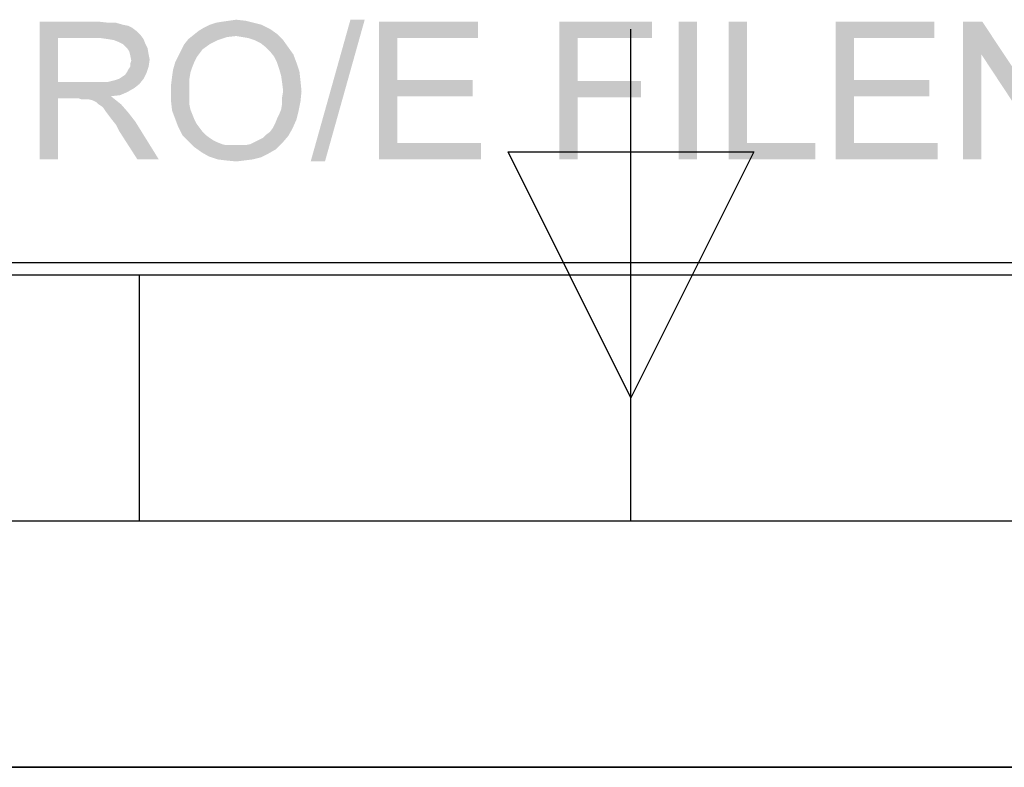
# Paper-space layout '45606_1_1' of a CAD drawing. Units: millimetres. Extents: x 0 to 594, y 0 to 420.
# Drawn here: x 285 to 305, y 0 to 15 of the extents above; entities that cross this region are included whole.
import ezdxf

# ---------------------------------------------------------------- set-up
doc = ezdxf.new("R2010")
doc.units = ezdxf.units.MM
doc.header["$LTSCALE"] = 32.67
doc.layers.get('0').update_dxf_attribs({"linetype": 'CONTINUOUS'})

# ---------------------------------------------------------------- blocks, each defined once
blk = doc.blocks.new('*T67')
at = {"color": 2, "linetype": 'Continuous'}
for p, q in [((155.4, 21), (0, 21)), ((0, 0), (0, 21)), ((86.8, 0), (86.8, 21)), ((109.2, 0), (109.2, 21)), ((120.4, 0), (120.4, 21)), ((155.4, 0), (155.4, 21)), ((155.4, 14), (0, 14)), ((155.4, 7), (0, 7)), ((155.4, 0), (0, 0))]:
    blk.add_line(p, q, dxfattribs=at)

psp = doc.layouts.new('45606_1_1')

# ---------------------------------------------------------------- linework, layer by layer
at = {"color": 2, "linetype": 'Continuous'}
for p, q in [((297.0804, 5.0126), (297.0804, 15.0126)), ((294.5804, 12.5126), (299.5804, 12.5126)), ((297.0804, 7.5126), (294.5804, 12.5126)), ((299.5804, 12.5126), (297.0804, 7.5126)), ((10.0804, 10.0126), (584.0804, 10.0126)), ((287.0804, 5.0126), (287.0804, 10.0126)), ((247.0804, 5.0126), (347.0804, 5.0126))]:
    psp.add_line(p, q, dxfattribs=at)
at = {"color": 7, "linetype": 'Continuous'}
for p, q in [((0, 0), (594, 0)), ((0.0804, 0.0126), (594.0804, 0.0126))]:
    psp.add_line(p, q, dxfattribs=at)
at = {"color": 5, "linetype": 'Continuous'}
for points in [[(285.0462, 15.1609), (286.2699, 15.1609), (285.4195, 14.8291)], [(285.4195, 14.8291), (285.0462, 12.3609), (285.0462, 15.1609)], [(286.2699, 15.1609), (286.4565, 15.1402), (285.4195, 14.8291)], [(286.6017, 15.1402), (286.7469, 15.0987), (285.4195, 14.8291)], [(286.4565, 15.1402), (286.6017, 15.1402), (285.4195, 14.8291)], [(286.7469, 15.0987), (286.8506, 15.078), (285.4195, 14.8291)], [(286.8506, 15.078), (286.9336, 15.0365), (285.4195, 14.8291)], [(286.9336, 15.0365), (287.0165, 14.9743), (285.4195, 14.8291)], [(289.7336, 15.0157), (288.2817, 14.9743), (288.3854, 15.0365)], [(289.5676, 15.0987), (288.3854, 15.0365), (288.5099, 15.0987)], [(288.3854, 15.0365), (289.5676, 15.0987), (289.7336, 15.0157)], [(289.4017, 15.1402), (288.5099, 15.0987), (288.6343, 15.1402)], [(288.5099, 15.0987), (289.4017, 15.1402), (289.5676, 15.0987)], [(288.6343, 15.1402), (288.7588, 15.1609), (289.2358, 15.1817)], [(288.6343, 15.1402), (289.2358, 15.1817), (289.4017, 15.1402)], [(289.2358, 15.1817), (288.7588, 15.1609), (288.9039, 15.1817)], [(288.9039, 15.1817), (289.0491, 15.2024), (289.2358, 15.1817)], [(291.6625, 15.2024), (290.5632, 12.3195), (291.3721, 15.2024)], [(290.5632, 12.3195), (291.6625, 15.2024), (290.8536, 12.3195)], [(291.9528, 15.1609), (293.9647, 15.1609), (292.3262, 14.8291)], [(292.3262, 14.8291), (291.9528, 12.3609), (291.9528, 15.1609)], [(292.3262, 14.8291), (293.9647, 15.1609), (293.9647, 14.8291)], [(295.6239, 15.1609), (297.5113, 15.1609), (295.9973, 14.8291)], [(295.9973, 14.8291), (295.6239, 12.3609), (295.6239, 15.1609)], [(295.9973, 14.8291), (297.5113, 15.1609), (297.5113, 14.8291)], [(298.4239, 15.1609), (298.0506, 12.3609), (298.0506, 15.1609)], [(298.0506, 12.3609), (298.4239, 15.1609), (298.4239, 12.3609)], [(299.4402, 15.1609), (299.4402, 12.6928), (299.0669, 12.3609)], [(299.4402, 15.1609), (299.0669, 12.3609), (299.0669, 15.1609)], [(301.2447, 15.1609), (303.2565, 15.1609), (301.618, 14.8291)], [(301.618, 14.8291), (301.2447, 12.3609), (301.2447, 15.1609)], [(301.618, 14.8291), (303.2565, 15.1609), (303.2565, 14.8291)], [(304.2313, 15.1609), (304.2106, 14.4972), (303.8373, 12.3609)], [(304.2313, 15.1609), (303.8373, 12.3609), (303.8373, 15.1609)], [(304.2106, 14.4972), (304.2313, 15.1609), (305.6625, 13.0039)], [(285.4195, 14.8291), (285.4195, 13.9372), (285.0462, 12.3609)], [(287.0165, 14.9743), (287.0995, 14.8913), (285.4195, 14.8291)], [(286.2906, 14.8291), (285.4195, 14.8291), (287.0995, 14.8913)], [(286.4358, 14.8083), (286.2906, 14.8291), (287.0995, 14.8913)], [(286.4358, 14.8083), (287.0995, 14.8913), (287.1617, 14.8083)], [(289.0491, 14.8706), (288.0743, 14.8083), (288.178, 14.8913)], [(289.0491, 14.8706), (288.8625, 14.8498), (288.0743, 14.8083)], [(288.0743, 14.8083), (288.8625, 14.8498), (288.6758, 14.7876)], [(289.8788, 14.912), (288.178, 14.8913), (288.2817, 14.9743)], [(289.0491, 14.8706), (288.178, 14.8913), (289.8788, 14.912)], [(288.2817, 14.9743), (289.7336, 15.0157), (289.8788, 14.912)], [(289.1736, 14.8498), (289.0491, 14.8706), (289.8788, 14.912)], [(289.298, 14.8291), (289.1736, 14.8498), (289.8788, 14.912)], [(289.4225, 14.7876), (289.298, 14.8291), (289.8788, 14.912)], [(289.4225, 14.7876), (289.8788, 14.912), (290.0032, 14.7876)], [(292.3262, 14.8291), (292.3262, 13.9787), (291.9528, 12.3609)], [(295.9973, 14.8291), (295.9973, 13.958), (295.6239, 12.3609)], [(301.618, 14.8291), (301.618, 13.9787), (301.2447, 12.3609)], [(287.1617, 14.8083), (286.5602, 14.7876), (286.4358, 14.8083)], [(286.6639, 14.7461), (286.5602, 14.7876), (287.1617, 14.8083)], [(286.7469, 14.7046), (286.6639, 14.7461), (287.1617, 14.8083)], [(286.7469, 14.7046), (287.1617, 14.8083), (287.2032, 14.7046)], [(287.2032, 14.7046), (286.8299, 14.6217), (286.7469, 14.7046)], [(286.8299, 14.6217), (287.2032, 14.7046), (287.2447, 14.6217)], [(288.5099, 14.7046), (288.3647, 14.6009), (287.9291, 14.5802)], [(288.5099, 14.7046), (287.9291, 14.5802), (287.9913, 14.7046)], [(288.6758, 14.7876), (287.9913, 14.7046), (288.0743, 14.8083)], [(287.9913, 14.7046), (288.6758, 14.7876), (288.5099, 14.7046)], [(290.0032, 14.7876), (289.5469, 14.7254), (289.4225, 14.7876)], [(289.6506, 14.6424), (289.5469, 14.7254), (290.0032, 14.7876)], [(289.6506, 14.6424), (290.0032, 14.7876), (290.1069, 14.6424)], [(290.1069, 14.6424), (289.7336, 14.5595), (289.6506, 14.6424)], [(289.7336, 14.5595), (290.1069, 14.6424), (290.2106, 14.4972)], [(287.2447, 14.6217), (286.8713, 14.5595), (286.8299, 14.6217)], [(286.8713, 14.5595), (287.2447, 14.6217), (287.2654, 14.4972)], [(287.2654, 14.4972), (286.8921, 14.4765), (286.8713, 14.5595)], [(286.8921, 14.4765), (287.2654, 14.4972), (287.2862, 14.3935)], [(287.2862, 14.3935), (286.9128, 14.3728), (286.8921, 14.4765)], [(288.2402, 14.435), (287.8047, 14.3313), (287.8669, 14.4557)], [(288.2402, 14.435), (288.1988, 14.352), (287.8047, 14.3313)], [(288.3025, 14.518), (287.8669, 14.4557), (287.9291, 14.5802)], [(287.8669, 14.4557), (288.3025, 14.518), (288.2402, 14.435)], [(287.9291, 14.5802), (288.3647, 14.6009), (288.3025, 14.518)], [(290.2106, 14.4972), (289.8165, 14.4557), (289.7336, 14.5595)], [(289.8788, 14.3313), (289.8165, 14.4557), (290.2106, 14.4972)], [(289.8788, 14.3313), (290.2106, 14.4972), (290.2728, 14.3313)], [(303.8373, 12.3609), (304.2106, 14.4972), (304.2106, 12.3609)], [(305.6625, 13.0039), (305.621, 12.3609), (304.2106, 14.4972)], [(286.8299, 14.1446), (286.8506, 14.1861), (287.2654, 14.2483)], [(286.8299, 14.1446), (287.2654, 14.2483), (287.2239, 14.1239)], [(287.2654, 14.2483), (286.8506, 14.1861), (286.8921, 14.2483)], [(286.8921, 14.3106), (286.9128, 14.3728), (287.2862, 14.3935)], [(286.8921, 14.2483), (286.8921, 14.3106), (287.2862, 14.3935)], [(286.8921, 14.2483), (287.2862, 14.3935), (287.2654, 14.2483)], [(288.1573, 14.2483), (287.7632, 14.1861), (287.8047, 14.3313)], [(287.7632, 14.1861), (288.1573, 14.2483), (288.1158, 14.1239)], [(287.8047, 14.3313), (288.1988, 14.352), (288.1573, 14.2483)], [(290.2728, 14.3313), (289.9202, 14.2069), (289.8788, 14.3313)], [(289.9202, 14.2069), (290.2728, 14.3313), (290.335, 14.1446)], [(286.6639, 13.9995), (286.7262, 14.0409), (287.2239, 14.1239)], [(286.6639, 13.9995), (287.2239, 14.1239), (287.1617, 13.9995)], [(286.7262, 14.0409), (286.7884, 14.0824), (287.2239, 14.1239)], [(287.2239, 14.1239), (286.7884, 14.0824), (286.8299, 14.1446)], [(288.095, 13.9995), (287.7217, 13.875), (287.7425, 14.0409)], [(288.1158, 14.1239), (287.7425, 14.0409), (287.7632, 14.1861)], [(287.7425, 14.0409), (288.1158, 14.1239), (288.095, 13.9995)], [(290.335, 14.1446), (289.9617, 14.0617), (289.9202, 14.2069)], [(289.9617, 14.0617), (290.335, 14.1446), (290.3558, 13.958)], [(290.3558, 13.958), (289.9825, 13.9165), (289.9617, 14.0617)], [(285.4195, 13.9372), (285.4195, 13.6054), (285.0462, 12.3609)], [(286.4358, 13.9372), (287.0788, 13.8957), (285.4195, 13.6054)], [(286.3321, 13.9372), (286.4358, 13.9372), (285.4195, 13.6054)], [(286.2076, 13.9372), (286.3321, 13.9372), (285.4195, 13.6054)], [(285.4195, 13.9372), (286.2076, 13.9372), (285.4195, 13.6054)], [(287.0788, 13.8957), (286.975, 13.8128), (285.4195, 13.6054)], [(286.4358, 13.9372), (286.5188, 13.958), (287.1617, 13.9995)], [(286.4358, 13.9372), (287.1617, 13.9995), (287.0788, 13.8957)], [(286.5188, 13.958), (286.6017, 13.9787), (287.1617, 13.9995)], [(287.1617, 13.9995), (286.6017, 13.9787), (286.6639, 13.9995)], [(287.7217, 13.875), (288.095, 13.9995), (288.095, 13.8543)], [(288.095, 13.8543), (287.7217, 13.7091), (287.7217, 13.875)], [(287.7217, 13.7091), (288.095, 13.8543), (288.095, 13.7091)], [(290.0032, 13.7506), (289.9825, 13.9165), (290.3558, 13.958)], [(290.0032, 13.7506), (290.3558, 13.958), (290.3765, 13.7506)], [(292.3262, 13.9787), (292.3262, 13.6469), (291.9528, 12.3609)], [(292.3262, 13.6469), (293.861, 13.9787), (293.861, 13.6469)], [(292.3262, 13.9787), (293.861, 13.9787), (292.3262, 13.6469)], [(295.9973, 13.958), (295.9973, 13.6261), (295.6239, 12.3609)], [(295.9973, 13.6261), (297.2832, 13.958), (297.2832, 13.6261)], [(295.9973, 13.958), (297.2832, 13.958), (295.9973, 13.6261)], [(301.618, 13.9787), (301.618, 13.6469), (301.2447, 12.3609)], [(301.618, 13.6469), (303.1528, 13.9787), (303.1528, 13.6469)], [(301.618, 13.9787), (303.1528, 13.9787), (301.618, 13.6469)], [(286.975, 13.8128), (286.8299, 13.7298), (285.4195, 13.6054)], [(286.8299, 13.7298), (286.6847, 13.6676), (285.4195, 13.6054)], [(286.6847, 13.6676), (286.498, 13.6469), (285.4195, 13.6054)], [(285.8343, 13.6054), (285.4195, 13.6054), (286.498, 13.6469)], [(285.8965, 13.5846), (285.8343, 13.6054), (286.498, 13.6469)], [(285.9588, 13.5846), (285.8965, 13.5846), (286.498, 13.6469)], [(286.0002, 13.5846), (285.9588, 13.5846), (286.498, 13.6469)], [(286.0417, 13.5846), (286.0002, 13.5846), (286.498, 13.6469)], [(286.1247, 13.5639), (286.0417, 13.5846), (286.498, 13.6469)], [(286.1247, 13.5639), (286.498, 13.6469), (286.6017, 13.5639)], [(288.095, 13.7091), (288.095, 13.5846), (287.7217, 13.5432)], [(288.095, 13.7091), (287.7217, 13.5432), (287.7217, 13.7091)], [(290.3765, 13.7506), (289.9825, 13.6261), (290.0032, 13.7506)], [(289.9825, 13.6261), (290.3765, 13.7506), (290.3558, 13.5432)], [(290.3558, 13.5432), (289.9825, 13.5017), (289.9825, 13.6261)], [(292.3262, 13.6469), (292.3262, 12.6928), (291.9528, 12.3609)], [(295.6239, 12.3609), (295.9973, 13.6261), (295.9973, 12.3609)], [(301.618, 13.6469), (301.618, 12.6928), (301.2447, 12.3609)], [(285.0462, 12.3609), (285.4195, 13.6054), (285.4195, 12.3609)], [(286.6017, 13.5639), (286.2076, 13.5224), (286.1247, 13.5639)], [(286.2491, 13.4809), (286.2076, 13.5224), (286.6017, 13.5639)], [(286.2491, 13.4809), (286.6017, 13.5639), (286.7054, 13.4809)], [(286.7054, 13.4809), (286.3113, 13.4395), (286.2491, 13.4809)], [(286.3528, 13.398), (286.3113, 13.4395), (286.7054, 13.4809)], [(286.3943, 13.3357), (286.3528, 13.398), (286.7054, 13.4809)], [(286.3943, 13.3357), (286.7054, 13.4809), (286.8506, 13.315)], [(287.7217, 13.5432), (288.095, 13.5846), (288.095, 13.4809)], [(288.095, 13.4809), (287.7425, 13.3565), (287.7217, 13.5432)], [(288.095, 13.4809), (288.1158, 13.3772), (287.7425, 13.3565)], [(289.9617, 13.3772), (289.9825, 13.5017), (290.3558, 13.5432)], [(289.9617, 13.3772), (290.3558, 13.5432), (290.3143, 13.3357)], [(286.8506, 13.315), (286.4565, 13.2528), (286.3943, 13.3357)], [(286.5188, 13.1698), (286.4565, 13.2528), (286.8506, 13.315)], [(286.5188, 13.1698), (286.8506, 13.315), (286.9958, 13.1283)], [(287.7425, 13.3565), (288.1158, 13.3772), (288.1573, 13.2735)], [(288.1573, 13.2735), (287.8047, 13.1906), (287.7425, 13.3565)], [(287.8047, 13.1906), (288.1573, 13.2735), (288.1988, 13.1698)], [(289.8788, 13.1906), (289.9202, 13.2735), (290.3143, 13.3357)], [(289.8788, 13.1906), (290.3143, 13.3357), (290.2728, 13.1698)], [(290.3143, 13.3357), (289.9202, 13.2735), (289.9617, 13.3772)], [(286.9958, 13.1283), (286.6017, 13.0661), (286.5188, 13.1698)], [(286.6639, 12.9417), (286.6017, 13.0661), (286.9958, 13.1283)], [(287.0373, 12.3609), (286.6639, 12.9417), (286.9958, 13.1283)], [(287.0373, 12.3609), (286.9958, 13.1283), (287.4728, 12.3609)], [(288.1988, 13.1698), (287.8669, 13.0246), (287.8047, 13.1906)], [(288.1988, 13.1698), (288.2402, 13.0869), (287.8669, 13.0246)], [(287.8669, 13.0246), (288.2402, 13.0869), (288.3025, 13.0039)], [(288.3025, 13.0039), (287.9499, 12.8587), (287.8669, 13.0246)], [(289.7958, 13.0039), (289.8373, 13.0869), (290.2728, 13.1698)], [(289.7958, 13.0039), (290.2728, 13.1698), (290.1899, 12.9832)], [(290.2728, 13.1698), (289.8373, 13.0869), (289.8788, 13.1906)], [(288.3025, 13.0039), (288.3647, 12.9209), (287.9499, 12.8587)], [(287.9499, 12.8587), (288.3647, 12.9209), (288.4269, 12.8587)], [(288.4269, 12.8587), (288.0743, 12.7343), (287.9499, 12.8587)], [(288.4269, 12.8587), (288.5099, 12.7965), (288.0743, 12.7343)], [(289.4225, 12.7135), (289.5054, 12.755), (290.1069, 12.838)], [(289.4225, 12.7135), (290.1069, 12.838), (289.9825, 12.6928)], [(289.5054, 12.755), (289.5884, 12.7965), (290.1069, 12.838)], [(290.1069, 12.838), (289.5884, 12.7965), (289.6506, 12.8587)], [(289.6506, 12.8587), (289.7336, 12.9209), (290.1899, 12.9832)], [(289.6506, 12.8587), (290.1899, 12.9832), (290.1069, 12.838)], [(290.1899, 12.9832), (289.7336, 12.9209), (289.7958, 13.0039)], [(288.5099, 12.7965), (288.5721, 12.755), (288.0743, 12.7343)], [(288.0743, 12.7343), (288.5721, 12.755), (288.655, 12.7135)], [(288.655, 12.7135), (288.1988, 12.6098), (288.0743, 12.7343)], [(288.655, 12.7135), (288.7588, 12.672), (288.1988, 12.6098)], [(288.7588, 12.672), (288.8417, 12.6513), (288.1988, 12.6098)], [(289.1321, 12.6513), (289.2358, 12.6513), (288.1988, 12.6098)], [(289.0284, 12.6513), (289.1321, 12.6513), (288.1988, 12.6098)], [(288.9454, 12.6513), (289.0284, 12.6513), (288.1988, 12.6098)], [(288.8417, 12.6513), (288.9454, 12.6513), (288.1988, 12.6098)], [(289.858, 12.5683), (288.1988, 12.6098), (289.2358, 12.6513)], [(289.2358, 12.6513), (289.3395, 12.672), (289.9825, 12.6928)], [(289.2358, 12.6513), (289.9825, 12.6928), (289.858, 12.5683)], [(289.9825, 12.6928), (289.3395, 12.672), (289.4225, 12.7135)], [(292.3262, 12.6928), (294.0269, 12.6928), (291.9528, 12.3609)], [(291.9528, 12.3609), (294.0269, 12.6928), (294.0269, 12.3609)], [(299.4402, 12.6928), (300.8299, 12.6928), (299.0669, 12.3609)], [(299.0669, 12.3609), (300.8299, 12.6928), (300.8299, 12.3609)], [(301.618, 12.6928), (303.3188, 12.6928), (301.2447, 12.3609)], [(301.2447, 12.3609), (303.3188, 12.6928), (303.3188, 12.3609)], [(289.858, 12.5683), (288.3439, 12.5061), (288.1988, 12.6098)], [(288.3439, 12.5061), (289.858, 12.5683), (289.7128, 12.4854)], [(289.7128, 12.4854), (288.4891, 12.4232), (288.3439, 12.5061)], [(288.4891, 12.4232), (289.7128, 12.4854), (289.5469, 12.4024)], [(289.5469, 12.4024), (288.6758, 12.3609), (288.4891, 12.4232)], [(288.6758, 12.3609), (289.5469, 12.4024), (289.381, 12.3609)], [(289.381, 12.3609), (288.8417, 12.3402), (288.6758, 12.3609)], [(288.8417, 12.3402), (289.381, 12.3609), (289.215, 12.3402)], [(289.215, 12.3402), (289.0491, 12.3195), (288.8417, 12.3402)]]:
    psp.add_solid(points, dxfattribs=at)

# ---------------------------------------------------------------- block references
psp.add_blockref('*T67', (255.1157, 10.2609))

doc.saveas('drawing.dxf')
